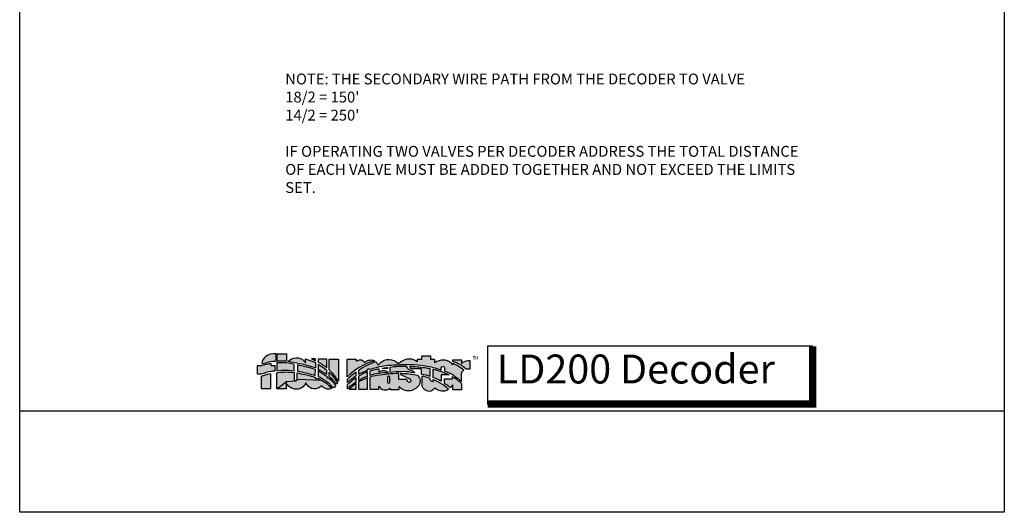
# Model space of a CAD drawing. Extents: x 39 to 47.5, y -3.1 to 7.9.
import ezdxf
from ezdxf.enums import TextEntityAlignment as Align

# ---------------------------------------------------------------- set-up
doc = ezdxf.new("R2010")
doc.units = 0
doc.header["$LTSCALE"] = 0.375
doc.header["$MEASUREMENT"] = 0
doc.layers.get('0').update_dxf_attribs({"linetype": 'CONTINUOUS'})
doc.layers.get('DEFPOINTS').update_dxf_attribs({"linetype": 'CONTINUOUS'})
doc.layers.add('LOGO', color=5, linetype='CONTINUOUS')
doc.styles.add('ROMANS', font='ROMANS.shx', dxfattribs={"width": 0.8})
doc.styles.add('STYLE1', font='ARIAL.TTF')

msp = doc.modelspace()

# ---------------------------------------------------------------- hatches: boundary and pattern name
h = msp.add_hatch(color=5)
h.paths.add_polyline_path([(41.1730840294868, -1.683108833544338, 0.1950393353707924), (41.08192190832239, -1.707665470724905, 0.2083943248390647), (41.04874779247152, -1.766762043716824), (41.08913366719776, -1.759194803204679, -0.01561118820181689), (41.16341483292649, -1.747663760949266), (41.1730840294868, -1.746470516231028)])
h.paths.add_polyline_path([(41.2616298496865, -1.683148187536489), (41.18081792144545, -1.683146576809861), (41.18085872538185, -1.685899890063681), (41.18085872538185, -1.746437373579283), (41.2616298496865, -1.746437373579283)])
for points in [[(41.16237692832905, -1.784830190533839), (41.12750487945607, -1.784830190533839), (41.12750487945607, -1.766204255878279, 0.05512039691503524), (41.08538402156057, -1.773285939230945, 0.03691415292175015), (41.05295085713169, -1.781225170923079), (41.04573594818419, -1.784830190533839), (41.01206638781576, -1.784830190533839), (41.01206638781576, -1.858132255952455), (41.04513471129187, -1.858132255952455, -0.03061641018096287), (41.13291606300669, -1.834098791880777, -0.05155189545775667), (41.15035208008322, -1.832296282075404), (41.16237692832905, -1.832296282075404)], [(41.3300641994617, -1.773709392855565), (41.31328869837472, -1.769208438887247, 0.0788600381779856), (41.18067828051565, -1.761554708290547), (41.18041418965788, -1.829292099066436), (41.22265841766696, -1.824755813261888, -0.0393300466553556), (41.32976244726393, -1.829060159269844)], [(41.29047383750645, -1.737402171817152), (41.27528200392231, -1.749823477350148, -0.03299234589988473), (41.47070428539101, -1.791917889573185), (41.51420818685833, -1.804339189801354), (41.51420818685833, -1.756724196752003), (41.42720038392372, -1.724980871588997), (41.42720038392372, -1.760174559105337, 0.452847298896264)], [(41.71046028770496, -1.72809268208826), (41.62968916340031, -1.72809268208826), (41.62968916340029, -1.820328972631486, -0.05474167390629069), (41.68939574890527, -1.888034144756915), (41.71046028770496, -1.917960240216644)], [(41.86545350989692, -1.746413500731199), (41.86545350989692, -1.730184026802647), (41.78612528098461, -1.730184026802647), (41.78612528098461, -1.881242943392237, 0.1011817856990915), (41.7875599952566, -1.880353623058823, -0.111924425602172), (42.02120922951264, -1.742306550778352, 0.1661514112444715), (41.98225963330773, -1.73642613460816, 0.07694355794844769), (41.94977878355834, -1.747661920170404), (41.9391600450665, -1.75327981295149, 0.3548528123298997), (41.87607224838876, -1.740795602645283)], [(41.34240097122476, -1.915217816921426, -0.4142135623729289), (41.32863316670003, -1.901450012396693), (41.32863316670003, -1.844581474252578), (41.3097248469541, -1.842361479669052, 0.07621153442705397), (41.17950819334757, -1.846954262756412), (41.17950819334758, -1.984227414381166), (41.2586594907186, -1.924342357604396), (41.2586594907186, -1.921969702048082), (41.25923993230479, -1.923903201475574), (41.26164547801324, -1.92208319035619)], [(41.3561687757495, -1.901450017079824, -7.696613231994658e-05), (41.35616877313819, -1.901454255697658), (41.35620171567686, -1.847982273793946, -0.03695151800017074), (41.49100685243826, -1.879614044524402), (41.51296495274309, -1.886248062794223), (41.51296495274309, -1.895943935408425), (41.53492305740636, -1.895943935408425), (41.53492305740633, -1.892882081064016, -0.09217103968911093), (41.64420291242863, -1.971469684281203), (41.65543729236947, -1.983206795219218, -0.3013355820818515), (41.57475403370114, -1.966876904335194), (41.56505161505748, -1.957181031721007, -0.5309971324252337), (41.43738822882668, -1.946464539944841), (41.43023908191745, -1.93370681298623, -0.09540170471319527), (41.40623836509684, -1.966876904335209, -0.2078002584022892), (41.34649190065454, -1.988309887887539, -0.1186940821075267), (41.29236262618286, -1.971469687422555, -0.1874638788114224), (41.26172341331315, -1.932175884243335), (41.2586594907186, -1.921969702048116), (41.2586594907186, -1.984227414381166), (41.1795081933476, -1.984227414381166), (41.17950819334757, -1.846954262756412, -0.07621153442718132), (41.30972484695431, -1.842361479669066), (41.32863316670003, -1.844581474252578), (41.32863316670003, -1.901450012396694, 0.9999997055972442)], [(41.56715896337668, -1.910045224538635, 0.02481218434765899), (41.53492305740633, -1.892882081064016), (41.53492305740634, -1.895943935408425), (41.51296495274309, -1.895943935408425), (41.51296495274308, -1.886248062794223), (41.49100685243829, -1.879614044524413, 0.03695151800018319), (41.35620171567686, -1.847982273793946), (41.35616877574949, -1.901450017077579)], [(41.61041713539993, -1.882657408184755), (41.61041713539993, -1.876913393791824, 0.03075669223540832), (41.56615802961284, -1.846529002154384), (41.53515023733732, -1.827936874452931), (41.53517838283636, -1.877827962561724, -0.004216912477897809), (41.60496769982899, -1.920013515844587, -0.06701442094555471), (41.65194782303303, -1.961518658447119, 0.1382715948598384), (41.66624612120998, -1.973085665144438, 0.7785229680200348), (41.68394878024665, -1.949951651749814, 0.04754970092486729), (41.62655362940774, -1.890150352054235, -0.5877453210293095), (41.61271137261878, -1.890758256672527, -0.1388737696924692)]]:
    msp.add_hatch(color=5).paths.add_polyline_path(points)
h = msp.add_hatch(color=5)
h.paths.add_polyline_path([(41.12742153539165, -1.8556295130672), (41.11516584937209, -1.858181060972086, 0.02981455373373397), (41.04367435412883, -1.877572806200504), (41.04367435412883, -1.981165556895292), (41.12742153539165, -1.981165556895292)])
h.paths.add_polyline_path([(41.51220389922921, -1.81873023774277, 0.02571862096805071), (41.3567335445002, -1.778595476015667), (41.35676550039, -1.833322232508465), (41.37891840025168, -1.835982614619027, -0.03570312752084148), (41.51168831687588, -1.870683634710957)])
h = msp.add_hatch(color=5)
h.paths.add_polyline_path([(41.51213657285322, -1.725670940876753), (41.47830020586309, -1.725670940876753), (41.51213657285322, -1.743612821931237)])
h.paths.add_polyline_path([(41.61041423651241, -1.72809268208826), (41.53515023733732, -1.72809268208826), (41.53515023733732, -1.755681460698014, -0.05417737095198423), (41.61041423651241, -1.803827453929728)])
h.paths.add_polyline_path([(41.55458321576521, -1.782570259979011), (41.53515023733732, -1.770938946429396), (41.53515023733732, -1.816637181290133, -0.04985211460029591), (41.61041423651241, -1.862608506883333), (41.61041423651241, -1.822635442724476, 0.04157851558252777)])
h.paths.add_polyline_path([(41.64718172218767, -1.858096008851533, 0.01514915437986068), (41.62968916340029, -1.840129775312192), (41.62968916340029, -1.878062249571968, -0.04059629407284428), (41.6805444237454, -1.928858873537663), (41.69211923759306, -1.942467118558881, 0.741794415524262), (41.70165143492486, -1.93226093636369, 0.05419105202544774)])
h = msp.add_hatch(color=5)
h.paths.add_polyline_path([(42.78616062412297, -1.755152447415057), (42.77429261708374, -1.763267179074532), (42.77429261708374, -1.734553505449412), (42.69808755217963, -1.734553505449412), (42.69808755217963, -1.74942210464549, -0.1137330987080291), (42.81240940466384, -1.815575185973401, -0.05279004367357316), (42.82301389170772, -1.814452434433719), (42.84425136869149, -1.814452434433719), (42.84425136869149, -1.738922978791351, 0.1651270097365826)])
h.paths.add_polyline_path([(42.77325725449285, -1.939640015686749, 0.0594350493781626), (42.69595560312612, -1.879634359709058), (42.69595560312612, -1.897826056446718), (42.62645503324862, -1.897826056446718), (42.62645503324862, -1.937769388652029, -0.03151776383947502), (42.67572868873086, -1.975911012285707), (42.6980831724903, -1.949561970587908), (42.6980831724903, -1.994210772653787), (42.77325725449285, -1.994210772653787)])
h.paths.add_polyline_path([(42.52716850617637, -1.885799353003037, -0.03941401709807305), (42.59737826738677, -1.919498926703369), (42.59737826738677, -1.863099212622444), (42.6656572245011, -1.863099212622444, 0.003945462974262024), (42.65978693783927, -1.860264366456349, 0.05432664279280661), (42.52716850617637, -1.814327658327997)])
h.paths.add_polyline_path([(42.50447444377249, -1.877660332752939), (42.50447444377249, -1.809561682669766, 0.01248654748243465), (42.47256091721351, -1.804276186405943, 0.01898663143715564), (42.33994248555129, -1.790810675467142, 0.002617124556432746), (42.3300138346977, -1.790234306391369), (42.3300138346977, -1.801433208473526, 0.4142135623730624), (42.3420700576599, -1.813489431435755), (42.42930035713536, -1.813489431435755), (42.42957995246229, -1.859177999004899, -0.03903974706293842)])
h.paths.add_polyline_path([(42.33994248555106, -1.842546589608318), (42.36901925604747, -1.847507565388668, 0.2110435699604472), (42.33923329421819, -1.824828809420055, -0.1680714139303859), (42.30590138962796, -1.803567476534582), (42.29437906678353, -1.789022778624798, 0.03607713876459254), (42.15768079035249, -1.796809865664159), (42.15768079035249, -1.842546589608332, -0.01152025219911635), (42.25554893939346, -1.836876900616176, -0.05099839232763879)])
h.paths.add_polyline_path([(42.13356834991734, -1.809237165526753), (42.13356834991734, -1.800253253760872, 0.007384398064454207), (42.10590996208668, -1.80498489961775), (42.09243535920336, -1.80749541890097), (42.09243535920336, -1.809237165526753)])
h.paths.add_polyline_path([(42.14093365302375, -1.845498708428337), (42.14420619210367, -1.845381435774627, 0.3512448600482528), (42.07115967483074, -1.833333344578506), (42.05981264131145, -1.839711746782484), (42.05981264131151, -1.813303282706542, 0.03927089864654285), (41.98306282116749, -1.831994423730322), (41.98306282116749, -1.870119353456346, -0.07895020249425826)])
h.paths.add_polyline_path([(41.88393462969606, -1.876935529517411), (41.88393462969606, -1.914275846575237, -0.04244105802830812), (41.96195218590304, -1.877450218423135), (41.96195218590304, -1.839452861526524, 0.04304341930248858)])
h.paths.add_polyline_path([(41.86465970280813, -1.888924752665048, 0.04987343341439827), (41.78664214106828, -1.951840339718373), (41.78664214106828, -1.987591616393985, -0.04891540925461774), (41.86465970280813, -1.92604103720339)])
h.paths.add_polyline_path([(41.78664214106828, -1.904154683014994), (41.78664214106828, -1.930640465407393, 0.002834416441986446), (41.8542101297715, -1.879370319538253, -0.01155568657182064), (41.86465970280813, -1.871724723197573), (41.86465970280813, -1.838899195779106, 0.03875262445642944)])
h.paths.add_polyline_path([(41.96195218590304, -1.890055934542332, 0.04905527060981177), (41.88393462969606, -1.927132585962141), (41.88393462969606, -1.987670069477659), (41.96195218590304, -1.987670069477659)])
h.paths.add_polyline_path([(41.80410572382385, -1.988587303653418), (41.86465970280813, -1.988587303653418), (41.86465970280813, -1.939421388990297, 0.04427707415770146)])
h = msp.add_hatch(color=5)
edge = h.paths.add_edge_path()
edge.add_arc((42.61307972538667, -1.805613410067181), 0.01432417769778719, 1.892414549301293, 170.7297824893861, ccw=False)
edge.add_line((42.6273960906297, -1.80514038475539), (42.6273960906297, -1.831283508799686))
edge.add_arc((42.55248255974271, -2.083860931298537), 0.2634528258837227, 54.96910501505431, 73.47983781958868, ccw=False)
edge.add_arc((41.23188143533202, -3.967711975994091), 2.564079281524732, 53.48962105062532, 54.96910501506147, ccw=False)
edge.add_line((42.75742756529547, -1.90683556841941), (42.77429261708374, -1.919319778725637))
edge.add_line((42.77429261708374, -1.919319778725637), (42.77429261708374, -1.851280850327953))
edge.add_arc((42.82301389170769, -1.865093966626911), 0.05064153219315425, 123.664723695415, 164.1712756346869, ccw=False)
edge.add_arc((42.47576399086633, -2.242088734266513), 0.5268355089490238, 52.71073604688268, 65.03920238808054)
edge.add_line((42.69808755217963, -1.764461382061313), (42.69808755217963, -1.778872443283504))
edge.add_arc((42.61373497572949, -1.841662498863083), 0.1051567793034, 36.66312185591327, 119.5221966452186)
edge.add_line((42.56191784724601, -1.750158764353557), (42.5431788926368, -1.760770340196188))
edge.add_line((42.5431788926368, -1.760770340196188), (42.5431788926368, -1.732056661266228))
edge.add_line((42.5431788926368, -1.732056661266228), (42.5094487817002, -1.732056661266228))
edge.add_line((42.5094487817002, -1.732056661266228), (42.5094487817002, -1.701470353177527))
edge.add_line((42.5094487817002, -1.701470353177527), (42.42887129896059, -1.701470353177527))
edge.add_line((42.42887129896059, -1.701470353177527), (42.42887129896059, -1.732056661266228))
edge.add_line((42.42887129896059, -1.732056661266228), (42.39014413591491, -1.732056661266228))
edge.add_line((42.39014413591491, -1.732056661266228), (42.39014413591491, -1.750782974073132))
edge.add_arc((42.32313383936282, -1.834515067066166), 0.1072447818823476, 51.32991984909182, 107.1823105307068)
edge.add_arc((42.33888392248871, -1.885451029730231), 0.1605602337793996, 107.1823105307137, 126.5103669922933)
edge.add_line((42.24335568512939, -1.75640086685425), (42.22649062598109, -1.768885077160462))
edge.add_arc((42.14625829787359, -1.843658129924281), 0.109673314407695, 42.98288164724421, 133.8115508453963)
edge.add_line((42.07033270525099, -1.764515598513697), (42.05471691464999, -1.779496647698252))
edge.add_arc((41.95190264351712, -1.832185611728594), 0.115528789828225, 27.13366110971874, 40.99411183500247)
edge.add_arc((41.99313071320412, -1.796354035449438), 0.06090594123200298, 40.99411183506692, 46.96480185900658)
edge.add_arc((42.24599334831684, -2.374076113282182), 0.6571374911120544, 108.7562247434377, 123.4331326466278)
edge.add_line((41.88393462969606, -1.825675560314082), (41.88393462969606, -1.859431446861123))
edge.add_arc((42.02482048959482, -2.101587263782609), 0.2801575720703026, 110.64514754572181, 120.19077495553239, ccw=False)
edge.add_arc((42.13131822579309, -2.259026350817702), 0.4671260926949188, 111.2581300876767, 116.06836924210859, ccw=False)
edge.add_arc((41.97328669486471, -1.822022807457879), 0.01145576672018145, 31.418738321825572, 188.3438049308398, ccw=False)
edge.add_arc((42.13131822579329, -2.259026350818515), 0.4671260926957382, 101.1513996139575, 108.50441316505149, ccw=False)
edge.add_arc((42.18942719349833, -2.299499597892608), 0.5204030478926914, 92.24688812531889, 106.57462131033591, ccw=False)
edge.add_arc((41.97348607648387, 3.204188559955324), 4.987519782435728, 272.2468881253178, 273.1592220606162)
edge.add_arc((42.30587962299141, -2.818003788179361), 1.043838783235178, 82.43854831315349, 93.15922206062078, ccw=False)
edge.add_arc((42.35688215474036, -2.433785911370996), 0.6562505544356828, 70.5262417367461, 82.438548313149, ccw=False)
edge.add_arc((42.81835711441543, -1.12872154343425), 0.728000919417695, 250.5262417367156, 252.4587021044291)
edge.add_line((42.59894262739198, -1.822870390265564), (42.59894262739198, -1.803305916403858))
h = msp.add_hatch(color=5)
h.paths.add_polyline_path([(42.30890086988524, -1.920711946731813, 0.04198825838266822), (42.30064693176186, -1.903296090891914), (42.23340828286366, -1.904152263472938), (42.23271901652191, -1.852836585822331, 0.03485630480163331), (42.04272331020776, -1.869346808961801, 0.03472211150068368), (41.98306282116749, -1.883050661406612), (41.98306282116749, -1.987670069477659), (42.05924467453084, -1.987670069477659), (42.05924467453085, -1.962267871240206, 0.4706939531214342), (42.15837287153514, -1.979414957907922), (42.15837287153514, -1.989504537829191), (42.23455472489845, -1.989504537829191), (42.23424235114456, -1.966248403165656, 0.46785708904645), (42.40802906688939, -1.952815154847373, 0.404415929270269), (42.39685104900042, -1.870391451146842, 0.056323880518884), (42.2464279737772, -1.853823487815887), (42.24648682381309, -1.861091697392072), (42.32725794258488, -1.899615548725608, -0.2827667431475427), (42.33735433312294, -1.915208537689493, -0.8450317567521697)])
h.paths.add_polyline_path([(42.13359082505045, -1.925283038704347), (42.13359082505045, -1.888608734628291, -0.9528717936197763), (42.15561930897033, -1.885857032101219), (42.15561930897033, -1.925283038704343, -1.087480209628338)], flags=16)
h = msp.add_hatch(color=5)
edge = h.paths.add_edge_path()
edge.add_arc((42.34963278231934, -2.332165255647022), 0.4639155024427122, 70.50216382693785, 80.06430607166646)
edge.add_line((42.42967804672247, -1.875207545291559), (42.43005755080941, -1.937222165883426))
edge.add_arc((42.49240276974598, -1.941729999476635), 0.06250797459487069, 175.8644598367319, 325.7098733509522)
edge.add_arc((42.61040228467372, -1.90760252262077), 0.0959770539774894, 226.261297232772, 302.226744778619)
edge.add_arc((42.3496327823193, -2.332165255646867), 0.4639155024425686, 47.74500825045966, 67.49960603534853)
edge.add_line((42.52716850617637, -1.903564438847496), (42.52716850617637, -1.925465791536141))
edge.add_line((42.52716850617637, -1.925465791536141), (42.51794904202131, -1.922630948710292))
edge.add_arc((42.52355806659189, -1.904389302118304), 0.01908451799287366, 179.4450519440848, 252.9081455799939, ccw=False)
edge.add_line((42.50447444377249, -1.904204458650668), (42.50447444377249, -1.894853406636386))

# ---------------------------------------------------------------- linework, layer by layer
at = {"const_width": 0.0625}
msp.add_lwpolyline([(45.80409923133652, -1.617365727585906), (45.80409923133652, -2.116656021653256), (42.99824890262084, -2.116656021653256)], dxfattribs=at)
msp.add_lwpolyline([(45.80409923133652, -1.617365727585906), (42.99824890262084, -1.617365727585906), (42.99824890262084, -2.116656021653256), (45.80409923133652, -2.116656021653256)], close=True)
at = {"color": 5}
msp.add_lwpolyline([(41.32863316670003, -1.901450017078005, 0.999999659996709), (41.3561687757495, -1.901450017077579, -0.0001539327259484405), (41.35616877052689, -1.901458494338499), (41.35620171567686, -1.847982273793946, -0.03695151800019908), (41.49100685243835, -1.87961404452443), (41.51296495274309, -1.886248062794223), (41.51296495274309, -1.895943935408425), (41.53492305740633, -1.895943935408425), (41.53492305740633, -1.892882081064016, -0.09217103968901061), (41.64420291242854, -1.971469684281089), (41.65543729236947, -1.983206795219218, -0.3013355820817232), (41.57475403370114, -1.966876904335209), (41.56505161505748, -1.957181031721007, -0.5309971324252319), (41.43738822882668, -1.946464539944841), (41.43023908191745, -1.93370681298623, -0.09540170471318214), (41.40623836509684, -1.966876904335209, -0.2078002584020811), (41.3464919006546, -1.988309887887539, -0.1186940821076894), (41.29236262618286, -1.971469687422555, -0.1874638788116237), (41.26172341331312, -1.932175884243279), (41.2586594907186, -1.921969702048102), (41.2586594907186, -1.984227414381166), (41.17950819334757, -1.984227414381166), (41.17950819334757, -1.846954262756412, -0.07621153442719629), (41.30972484695434, -1.84236147966908), (41.32863316670003, -1.844581474252578)], format="xyb", close=True, dxfattribs=at)
for points in [[(41.17950819334757, -1.984227414381166), (41.26164547801324, -1.92208319035619), (41.34240097122475, -1.915217816921427)], [(41.3561687757495, -1.901450017077579), (41.56715896337667, -1.910045224538635)]]:
    msp.add_lwpolyline(points, dxfattribs=at)
at = {"layer": 'DEFPOINTS', "color": 7}
msp.add_line((47.45949073768517, -2.176517081115094), (38.95949073768517, -2.176517081115094), dxfattribs=at)
msp.add_lwpolyline([(47.45949073768517, -3.051517081115094), (38.95949073768517, -3.051517081115094), (38.95949073768517, 7.948482918884906), (47.45949073768517, 7.948482918884906)], close=True, dxfattribs=at)
at = {"layer": 'LOGO', "color": 5}
for p, q in [((41.1730840294868, -1.746470516231028), (41.1730840294868, -1.683108833544338)), ((41.04874779247152, -1.766762043716824), (41.08913366719776, -1.759194803204679)), ((41.16341483292638, -1.74766376094928), (41.1730840294868, -1.746470516231028)), ((41.61041423651241, -1.72809268208826), (41.53515023733735, -1.72809268208826)), ((41.53515023733735, -1.72809268208826), (41.53515023733735, -1.755681460698014)), ((41.53515023733735, -1.770938946429396), (41.53515023733735, -1.817064437016057)), ((41.61041423651241, -1.803827453929728), (41.61041423651241, -1.72809268208826)), ((41.62968916340029, -1.820328972631486), (41.62968916340029, -1.72809268208826)), ((41.62968916340029, -1.72809268208826), (41.71046028770493, -1.72809268208826)), ((41.71046028770493, -1.72809268208826), (41.71046028770493, -1.917960240216644)), ((41.51168831687588, -1.870683634710957), (41.51220389922921, -1.81873023774277)), ((41.53515023733735, -1.827936874452945), (41.53517838283636, -1.877827962561724)), ((41.61041423651241, -1.862608506883333), (41.61041423651241, -1.822635442724476)), ((41.62968916340029, -1.878062249571968), (41.62968916340029, -1.840129775312192)), ((42.77425267222682, -1.917960240216644), (42.77425267222682, -1.851002117470799))]:
    msp.add_line(p, q, dxfattribs=at)
for points in [[(41.18081792144545, -1.683146576809861), (41.2616298496865, -1.683148187536489), (41.2616298496865, -1.746437373579283), (41.18085872538185, -1.746437373579283), (41.18085872538185, -1.68589989006378)], [(41.51213657285322, -1.743612821931237), (41.51213657285322, -1.725670940876753), (41.47830020586309, -1.725670940876753)]]:
    msp.add_lwpolyline(points, close=True, dxfattribs=at)
for points in [[(41.12750487945607, -1.766204255878279), (41.12750487945607, -1.784830190533839), (41.16237692832905, -1.784830190533839), (41.16237692832905, -1.832296282075404), (41.15035208008322, -1.832296282075404, 0.05155189545775667), (41.13291606300669, -1.834098791880777, 0.03061641018096286), (41.04513471129187, -1.858132255952455), (41.01206638781576, -1.858132255952455), (41.01206638781576, -1.784830190533839), (41.04573594818416, -1.784830190533839), (41.05295085713169, -1.781225170923079, -0.03691415292174501), (41.08538402156057, -1.773285939230945, -0.0551203969150434), (41.12750487945607, -1.766204255878279, -1.483111050285802)], [(41.51220389922921, -1.81873023774277, 0.0257186209680507), (41.3567335445002, -1.778595476015667), (41.35676550039, -1.833322232508465), (41.37891840025168, -1.835982614619027, -0.03570312752084148), (41.51168831687588, -1.870683634710957)], [(41.61041423651241, -1.803827453929728, 0.05417737095198424), (41.53515023733732, -1.755681460698014, 1.832827816970159)], [(41.53515023733732, -1.770938946429396), (41.55458321576521, -1.782570259979025, -0.04157851558251439), (41.61041423651241, -1.822635442724476, -0.05419105202529774)], [(42.77429261708374, -1.763267179074518), (42.78616062412294, -1.755152447415071, -0.165127009736706), (42.84425136869149, -1.738922978791351), (42.84425136869149, -1.814452434433719), (42.82301389170772, -1.814452434433719, 0.05279004367357441), (42.81240940466384, -1.815575185973401)], [(41.61041423651241, -1.862608506883333, 0.04985211460029591), (41.53515023733732, -1.816637181290133, 2.838891511479368)], [(41.53515023733732, -1.827936874452945), (41.56615802961284, -1.846529002154384, -0.03075669223540832), (41.61041713539993, -1.876913393791824, -0.7785229680199621)], [(41.71046028770496, -1.917960240216644), (41.68939574890527, -1.888034144756915, 0.05474167390629069), (41.62968916340029, -1.820328972631486, 1.832827816970159)], [(41.62968916340029, -1.840129775312192, -0.01514915438001815), (41.6471817221879, -1.858096008851689, -0.05419105202529774), (41.70165143492486, -1.93226093636369, -0.7417944155244602), (41.69211923759306, -1.942467118558881), (41.6805444237454, -1.928858873537649, 0.04059629407284173), (41.62968916340029, -1.878062249571968, 2.838891511479368)], [(42.05981264131151, -1.813303282706542), (42.05981264131151, -1.83971174678247), (42.07115967483074, -1.83333334457852, -0.3512448600482508), (42.14420619210367, -1.845381435774627), (42.14093365302375, -1.845498708428337)], [(42.09243535920336, -1.80749541890097), (42.10590996208677, -1.80498489961775, -0.007384398064433715), (42.13356834991734, -1.800253253760872, -0.01898663143718835)], [(42.15768079035249, -1.796809865664159, -0.03607713876459254), (42.29437906678353, -1.789022778624798, -0.01898663143718835)], [(42.29437906678353, -1.789022778624798), (42.30590138962796, -1.803567476534596, 0.1680714139303753), (42.33923329421819, -1.824828809420055, -0.2110435699605082), (42.36901925604749, -1.847507565388682), (42.33994248555106, -1.842546589608332, 0.05099839232763877), (42.25554893939346, -1.836876900616176, 0.01152025219911634), (42.15768079035249, -1.842546589608332), (42.15768079035249, -1.796809865664159)], [(42.42957995246229, -1.859177999004899), (42.42930035713536, -1.813489431435755), (42.34207005491527, -1.813489431435755, -0.4140159423327006), (42.3300138346977, -1.801441343580095), (42.3300138346977, -1.790234306391369)], [(42.3300138346977, -1.790234306391369, -0.002617124556379042), (42.33994248555106, -1.790810675467128, -0.01898663143718835), (42.47256091721354, -1.804276186405943, -0.01248654748242467), (42.50447444377249, -1.809561682669766, -0.003945462974568411)], [(42.52716850617637, -1.814327658327997, -0.05432664279261035), (42.65978693783882, -1.860264366456136, -0.003945462974568411), (42.6656572245011, -1.863099212622444)], [(41.62655362940774, -1.890150352054235, -0.04754970092486729), (41.68394878024665, -1.949951651749814, -0.7785229680199621), (41.66624612120998, -1.973085665144438, -0.1382715948598305), (41.65194782303303, -1.961518658447133, 0.06701442094555342), (41.60496769982899, -1.920013515844587, 0.004216912477898148), (41.53517838283636, -1.877827962561724)], [(41.61041713539993, -1.876913393791824), (41.61041713539993, -1.882657408184755, 0.138873769692443), (41.61271137261878, -1.890758256672527, 0.5877453210293033), (41.62655362940774, -1.890150352054235, -20.18115569163333)], [(41.86465970280813, -1.871724723197573, 0.01155568657190798), (41.85421012977142, -1.87937031953831, -0.002834416441983223), (41.78664214106828, -1.930640465407393, -62.08884373321292)], [(42.69595560312612, -1.879634359709058, -0.05943504937816321), (42.77325725449285, -1.939640015686749), (42.77325725449285, -1.994210772653787), (42.6980831724903, -1.994210772653787), (42.6980831724903, -1.949561970587908), (42.67572868873086, -1.975911012285707)]]:
    msp.add_lwpolyline(points, format="xyb", dxfattribs=at)
for points in [[(41.18067828051565, -1.761554708290547), (41.18041418965788, -1.829292099066436), (41.22265841766696, -1.824755813261888, -0.03933004665535442), (41.32976244726393, -1.829060159269844), (41.3300641994617, -1.773709392855565), (41.31328869837472, -1.769208438887247, 0.07886003817798752)], [(41.51420818685833, -1.804339189801354), (41.47070428539104, -1.791917889573199, 0.03299234589988805), (41.27528200392231, -1.749823477350148), (41.29047383750645, -1.737402171817152, -0.4528472988962703), (41.42720038392372, -1.760174559105337), (41.42720038392372, -1.724980871588983), (41.51420818685833, -1.756724196752003)], [(41.78612528098461, -1.881242943392238), (41.78612528098461, -1.730184026802647), (41.86545350989692, -1.730184026802647), (41.86545350989692, -1.746413500731208), (41.87607224838879, -1.740795602645264, -0.3548528123296789), (41.9391600450665, -1.75327981295149), (41.9497787835584, -1.747661920170373, -0.07694355794823719), (41.98225963330771, -1.736426134608166, -0.1661514112445922), (42.02120922951264, -1.742306550778352, 0.1119244256021886), (41.78755999525657, -1.880353623058852, -0.1011817856966831)], [(42.59894262739198, -1.803305916403858, -0.9070417780890074), (42.6273960906297, -1.80514038475539), (42.6273960906297, -1.831283508799686, -0.08094439932253575), (42.7037092385624, -1.868134523366436, -0.006455556276954369), (42.75742756529547, -1.90683556841941), (42.77429261708374, -1.919319778725637), (42.77429261708374, -1.851280850327953, -0.1786068420644236), (42.79494166489943, -1.822945243456502, 0.0538450294093961), (42.69808755217963, -1.764461382061313), (42.69808755217963, -1.778872443283504, 0.378163107374168), (42.56191784724601, -1.750158764353557), (42.5431788926368, -1.760770340196188), (42.5431788926368, -1.732056661266228), (42.5094487817002, -1.732056661266228), (42.5094487817002, -1.701470353177527), (42.42887129896059, -1.701470353177527), (42.42887129896059, -1.732056661266228), (42.39014413591491, -1.732056661266228), (42.39014413591491, -1.750782974073132, 0.2486440073519388), (42.2914523254797, -1.732056661266228, 0.08453506430805424), (42.24335568512939, -1.75640086685425), (42.22649062598109, -1.768885077160462, 0.4184560511653663), (42.07033270525099, -1.764515598513697), (42.05471691464999, -1.779496647698252, 0.06055146644924404), (42.03910111668898, -1.75640086685425, 0.02605794540685061), (42.03469582169473, -1.751835775897646, 0.06412778123596626), (41.88393462969606, -1.825675560314082), (41.88393462969606, -1.859431446861123, -0.04167475846215989), (41.92604277684009, -1.839420849741316, -0.02099171029402609), (41.96195218590304, -1.823685184594723, -0.8164891973001385), (41.98306282116749, -1.816051045099982, -0.03209458710738005), (42.04097501214989, -1.800719804688342, -0.06259810192718836), (42.16902450832617, -1.779496653003093, 0.00398082879002064), (42.24835273723852, -1.775751389380744, -0.04681191268537845), (42.44323782101432, -1.783241916625428, -0.05202410127955017), (42.57565974238611, -1.815076644153308, 0.008432148856816405), (42.59894262739198, -1.822870390265564)], [(41.04367435412883, -1.877572806200504), (41.04367435412883, -1.981165556895292), (41.12742153539165, -1.981165556895292), (41.12742153539165, -1.8556295130672), (41.11516584937206, -1.8581810609721, 0.02981455373371545)], [(42.15837287153514, -1.97941495790792), (42.15837287153514, -1.989504537829191), (42.23455472489846, -1.989504537829191), (42.23424235114456, -1.96624840316565, 0.4678570890472047), (42.40802906688955, -1.952815154847144, 0.4044159292688743), (42.39685104900042, -1.870391451146844, 0.05632388051888409), (42.2464279737772, -1.853823487815887), (42.24648682381309, -1.861091697392069), (42.32725794258491, -1.89961554872562, -0.2827667431451725), (42.33735433312296, -1.915208537689352, -0.8450317567605389), (42.30890086988524, -1.920711946731814, 0.04198825838266997), (42.30064693176186, -1.903296090891914), (42.23340828286365, -1.904152263472938), (42.23271901652191, -1.852836585822331, 0.0348563048016399), (42.04272331020772, -1.869346808961808, 0.03472211150066337), (41.98306282116749, -1.883050661406614), (41.98306282116749, -1.987670069477659), (42.05924467453085, -1.987670069477659), (42.05924467453085, -1.962267871240215, 0.4706939531214218)], [(42.50447444377249, -1.894853406636386, 0.04174694339224659), (42.42967804672247, -1.875207545291559), (42.43005755080941, -1.937222165883426, 0.766255885714317), (42.54404657022184, -1.976945972562191, 0.3441589837697305), (42.66158408417033, -1.988793767779882, 0.08640979906820663), (42.52716850617637, -1.903564438847496), (42.52716850617637, -1.925465791536141), (42.51794904202131, -1.922630948710292, -0.3319923848584538), (42.50447444377249, -1.904204458650668)]]:
    msp.add_lwpolyline(points, format="xyb", close=True, dxfattribs=at)
for points in [[(42.69808755217963, -1.749422104645504), (42.69808755217963, -1.734553505449412), (42.77429261708374, -1.734553505449412), (42.77429261708374, -1.763267179074518)], [(41.86465970280813, -1.871724723197573), (41.86465970280813, -1.838899195779106)], [(41.96195218590304, -1.877450218423135), (41.96195218590304, -1.839452861526524)], [(41.98306282116749, -1.831994423730322), (41.98306282116749, -1.870119353456346)], [(42.13356834991734, -1.800253253760872), (42.13356834991734, -1.809237165526753), (42.09243535920336, -1.809237165526753), (42.09243535920336, -1.80749541890097)], [(42.50447444377249, -1.877660332752939), (42.50447444377249, -1.809561682669766)], [(42.52716850617637, -1.814327658327997), (42.52716850617637, -1.885799353003051)], [(42.6656572245011, -1.863099212622444), (42.59737826738677, -1.863099212622444), (42.59737826738677, -1.919498926703369)], [(41.78664214106828, -1.904154683014994), (41.78664214106828, -1.930640465407393)], [(41.78664214106828, -1.951840339718373), (41.78664214106828, -1.987591616393999)], [(41.80410572382385, -1.988587303653418), (41.86465970280813, -1.988587303653418), (41.86465970280813, -1.939421388990283)], [(41.86465970280813, -1.92604103720339), (41.86465970280813, -1.888924752665048)], [(41.88393462969606, -1.876935529517425), (41.88393462969606, -1.914275846575237)], [(41.88393462969606, -1.927132585962156), (41.88393462969606, -1.987670069477659), (41.96195218590304, -1.987670069477659), (41.96195218590304, -1.890055934542318)], [(42.13359082505045, -1.88860873462859), (42.13359082505045, -1.927132585962156)], [(42.15561930897033, -1.927132585962156), (42.15561930897033, -1.885857032101299)], [(42.62645503324862, -1.937769388652043), (42.62645503324862, -1.897826056446718), (42.69595560312612, -1.897826056446718), (42.69595560312612, -1.879634359709058)]]:
    msp.add_lwpolyline(points, dxfattribs=at)
for centre, radius, start, end in [((41.15778211009746, -1.80779304541251), 0.1256196697423869, 83.00333952480382, 127.1488602383756), ((41.13315113517581, -1.775282720849859), 0.0848323417009276, 127.1488602383756, 174.235412569872), ((41.31088915389461, -2.942689538334378), 1.204091061323811, 97.03512017756495, 100.6126503593676), ((42.61171643375224, -2.030542257308895), 0.29408928972659, 46.96681028284487, 72.92099222519842), ((42.24599334831686, -2.374076113282314), 0.6571374911121769, 125.4712988711442, 134.3483042269791), ((42.14024272504048, -2.310487551499534), 0.5036478884140057, 110.7320702029374, 120.5908097085078), ((42.14024272504048, -2.310487551499534), 0.5036478884140057, 99.1891973203716, 108.1848018702705), ((42.1394748630691, -2.35459940251603), 0.5091027841101464, 89.83582367925676, 107.8924230096634), ((42.34885170917772, -2.347292302254459), 0.4947450073528988, 71.66626566061598, 80.60897526539688), ((42.14024272504048, -2.310487551499534), 0.5036478884140057, 123.1733517317302, 134.5940378654204), ((42.1394748630691, -2.35459940251603), 0.5091027841101464, 122.6702225378233, 133.871880111815), ((42.11144216124788, -2.305237741498459), 0.4412745013661474, 124.0038981037189, 134.1448325153209), ((42.1394748630691, -2.35459940251603), 0.5091027841101464, 110.4076461544752, 120.1285863745433), ((42.11144216124788, -2.305237741498459), 0.4412745013661474, 109.8018724638129, 121.0355071680791), ((42.14467151191224, -1.887764801490889), 0.01111277843158284, 9.88513321756475, 184.3553830047419), ((42.14460506701039, -1.926207812333246), 0.01105299652658929, 184.7993898978612, 355.2006101021389), ((42.34885170917772, -2.347292302254459), 0.4947450073528988, 59.84555440910546, 68.873908601076), ((42.34885170917772, -2.347292302254459), 0.4947450073528988, 48.64688085736394, 55.86782985783014)]:
    msp.add_arc(centre, radius, start, end, dxfattribs=at)

# ---------------------------------------------------------------- texts
at = {"style": 'STYLE1'}
msp.add_text('LD200 Decoder', height=0.25, dxfattribs=at).set_placement((43.07765553380625, -2.016911595936122), align=Align.BOTTOM_LEFT)
at = {"color": 5, "style": 'ROMANS', "width": 0.8}
msp.add_text('TM', height=0.0315, dxfattribs=at).set_placement((42.8712873971896, -1.734315865422104))
at = {"insert": (41.252026005132, 0.7381713841041062), "char_height": 0.09375, "width": 4.59375, "attachment_point": 1, "style": 'ROMANS'}
msp.add_mtext("NOTE: THE SECONDARY WIRE PATH FROM THE DECODER TO VALVE\\P18/2 = 150'\\P14/2 = 250'\\P\\PIF OPERATING TWO VALVES PER DECODER ADDRESS THE TOTAL DISTANCE OF EACH VALVE MUST BE ADDED TOGETHER AND NOT EXCEED THE LIMITS SET.", dxfattribs=at)

doc.saveas('drawing.dxf')
